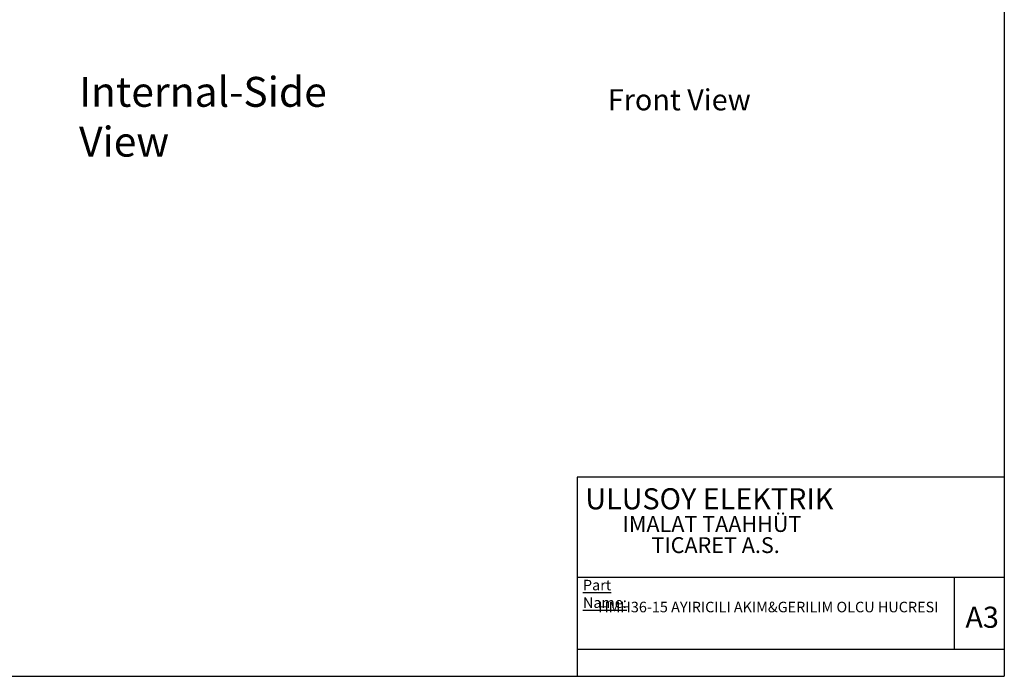
# Model space of a CAD drawing. Units: millimetres. Extents: x 209 to 54528, y -6974 to 212.
# Drawn here: x 50578 to 54528, y -6974 to -4338 of the extents above; entities that cross this region are included whole.
import ezdxf

# ---------------------------------------------------------------- set-up
doc = ezdxf.new("R2010")
doc.units = ezdxf.units.MM
doc.layers.add('FORMAT', color=7, linetype='Continuous')
doc.styles.add('SLDTEXTSTYLE0', font='TXT', dxfattribs={"width": 0.75, "bigfont": 'bigfont'})
doc.styles.add('SLDTEXTSTYLE2', font='TXT', dxfattribs={"width": 0.663})
doc.styles.add('SLDTEXTSTYLE3', font='TXT', dxfattribs={"width": 0.75})

# ---------------------------------------------------------------- blocks, each defined once
blk = doc.blocks.new('SW_NOTE_12')
at = {"layer": 'FORMAT', "color": 0, "attachment_point": 2, "style": 'SLDTEXTSTYLE0'}
for s, insert, char_height in [('ULUSOY ELEKTRIK', (25.53, 5.46), 4.2333), ('IMALAT TAAHHÜT', (26.05, -0.14), 3.175), ('TICARET A.S.', (26.78, -4.37), 3.175)]:
    blk.add_mtext(s, dxfattribs=dict(at, insert=insert, char_height=char_height))

msp = doc.modelspace()

# ---------------------------------------------------------------- linework, layer by layer
at = {"layer": 'FORMAT'}
for p, q in [((54527.6, -1234), (54527.6, -6974)), ((54527.6, -5864), (54527.6, -6174)), ((54527.6, -6174), (52814.6, -6174)), ((52814.6, -6174), (52814.6, -6974)), ((54527.6, -6174), (54527.6, -6974)), ((52814.6, -6575.4), (54527.6, -6575.4)), ((54327.6, -6865.4), (54327.6, -6575.4)), ((52814.6, -6865.4), (54527.6, -6865.4)), ((46627.6, -6974), (54527.6, -6974)), ((50827.6, -6974), (54527.6, -6974))]:
    msp.add_line(p, q, dxfattribs=at)

# ---------------------------------------------------------------- block references
at = {"layer": 'FORMAT', "xscale": 20, "yscale": 20, "zscale": 20}
msp.add_blockref('SW_NOTE_12', (52833.8, -6328.1), dxfattribs=at)

# ---------------------------------------------------------------- texts
at = {"attachment_point": 1, "style": 'SLDTEXTSTYLE2'}
for s, insert, char_height, width in [('{\\H1.8898x;Internal-Side View}', (50815.8, -4567.6), 63.5, 1379.354), ('{\\H0.5008x;HMH36-15 AYIRICILI AKIM&GERILIM OLCU HUCRESI\\P}', (52898.3, -6674.6), 84.667, 1441.049)]:
    msp.add_mtext(s, dxfattribs=dict(at, insert=insert, char_height=char_height, width=width))
at = {"insert": (52937.1, -4617.1), "char_height": 84.67, "width": 855.122, "attachment_point": 1}
msp.add_mtext('Front View', dxfattribs=at)
at = {"layer": 'FORMAT', "attachment_point": 1}
for s, insert, char_height, style in [('{\\LPart Name:}', (52837.3, -6586.4), 42.333, 'SLDTEXTSTYLE0'), ('A3', (54371.5, -6694.4), 84.67, 'SLDTEXTSTYLE3')]:
    msp.add_mtext(s, dxfattribs=dict(at, insert=insert, char_height=char_height, style=style))

doc.saveas('drawing.dxf')
